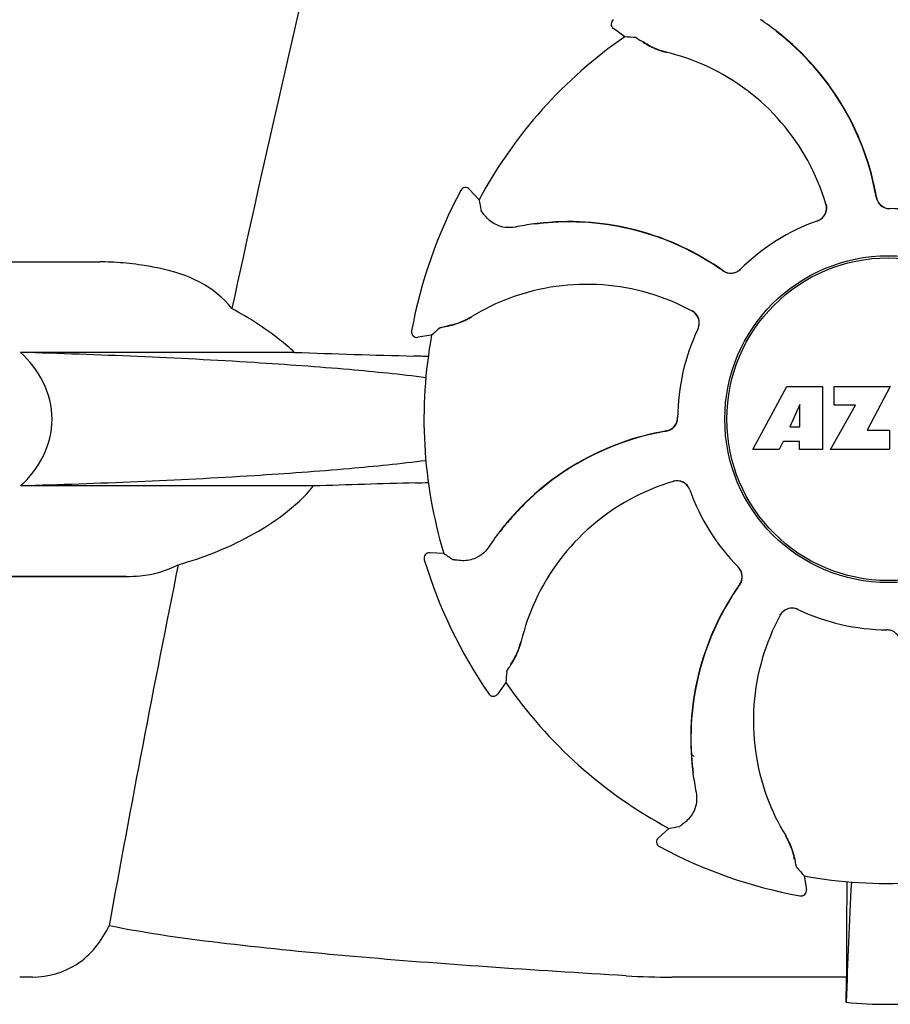
# Model space of a CAD drawing. Units: millimetres. Extents: x 18687 to 23553, y 1675 to 8407.
# Drawn here: x 19634 to 19698, y 6394 to 6466 of the extents above; entities that cross this region are included whole.
import ezdxf

# ---------------------------------------------------------------- set-up
doc = ezdxf.new("R2010")
doc.units = ezdxf.units.MM
doc.layers.add('EJES', color=7, linetype='Continuous')

msp = doc.modelspace()

# ---------------------------------------------------------------- linework, layer by layer
at = {"color": 7, "linetype": 'Continuous'}
for p, q in [((19678.202, 6464.752), (19677.372, 6465.353)), ((19666.207, 6453.519), (19666.207, 6453.519)), ((19667.545, 6452.84), (19666.856, 6453.6)), ((19627.464, 6448.295), (19639.818, 6448.295)), ((19662.606, 6443.249), (19662.606, 6443.249)), ((19664.075, 6442.944), (19663.063, 6442.781)), ((19654.045, 6441.678), (19634.015, 6441.678)), ((19687.573, 6434.576), (19690.041, 6439.176)), ((19690.041, 6439.176), (19692.648, 6439.176)), ((19692.648, 6439.176), (19692.648, 6434.576)), ((19693.503, 6437.808), (19693.503, 6439.176)), ((19693.503, 6439.176), (19697.603, 6439.176)), ((19697.603, 6439.176), (19695.93, 6435.985)), ((19691.004, 6437.881), (19690.265, 6436.243)), ((19691.004, 6436.243), (19691.004, 6437.881)), ((19693.248, 6434.576), (19695.066, 6437.808)), ((19695.066, 6437.808), (19693.503, 6437.808)), ((19690.265, 6436.243), (19691.004, 6436.243)), ((19695.93, 6435.985), (19697.567, 6435.985)), ((19697.567, 6435.985), (19697.567, 6434.576)), ((19689.792, 6435.171), (19689.479, 6434.576)), ((19690.978, 6435.171), (19689.792, 6435.171)), ((19690.978, 6434.576), (19690.978, 6435.171)), ((19689.479, 6434.576), (19687.573, 6434.576)), ((19692.648, 6434.576), (19690.978, 6434.576)), ((19697.567, 6434.576), (19693.248, 6434.576)), ((19655.44, 6431.911), (19634.015, 6431.911)), ((19663.536, 6426.519), (19663.535, 6426.519)), ((19664.962, 6426.985), (19663.938, 6427.034)), ((19620.714, 6425.295), (19641.731, 6425.295)), ((19697.348, 6421.395), (19697.367, 6421.395)), ((19669.506, 6417.533), (19668.905, 6416.703)), ((19668.251, 6416.711), (19668.252, 6416.711)), ((19683.144, 6412.214), (19683.078, 6412.254)), ((19683.144, 6412.214), (19683.078, 6412.25)), ((19681.418, 6406.876), (19680.659, 6406.187)), ((19680.739, 6405.538), (19680.739, 6405.538)), ((19691.314, 6403.406), (19691.477, 6402.394)), ((19691.009, 6401.937), (19691.009, 6401.937)), ((19694.422, 6399.926), (19694.417, 6395.998)), ((19634.89, 6395.998), (19633.951, 6395.998)), ((19694.417, 6395.998), (19681.652, 6395.998))]:
    msp.add_line(p, q, dxfattribs=at)
for radius in [11.95, 11.8]:
    msp.add_circle((19697.464, 6436.795), radius, dxfattribs=at)
for centre, radius, start, end in [((19677.606, 6465.677), 0.4, 124.5073, 234.11907), ((19676.816, 6449.022), 20.404, 51.84923, 56.36285), ((19697.464, 6436.795), 33.95, 124.56475, 151.79473), ((19671.767, 6367.952), 97.014, 85.71761, 86.19654), ((19677.401, 6449.733), 19.462, 50.70056, 52.44764), ((19676.87, 6449.091), 20.316, 50.5058, 51.84782), ((19677.393, 6449.723), 19.474, 50.51255, 50.70073), ((19677.392, 6449.721), 19.477, 48.55553, 50.51253), ((19677.399, 6449.733), 19.485, 9.71968, 50.50498), ((19682.83, 6469.332), 5.958, 236.15038, 237.74404), ((19682.462, 6468.632), 5.139, 235.22512, 237.40755), ((19682.413, 6468.545), 5.04, 237.35125, 254.09246), ((19677.401, 6449.732), 19.464, 38.2743, 48.5547), ((19682.4, 6468.55), 5.062, 253.93194, 256.71098), ((19682.401, 6468.506), 4.999, 254.09231, 256.57727), ((19677.651, 6448.449), 15.593, 65.13662, 76.70804), ((19677.419, 6447.938), 16.154, 16.4838, 65.1531), ((19677.402, 6449.732), 19.462, 10.47025, 38.27435), ((19666.56, 6453.331), 0.4, 42.24046, 151.85214), ((19697.464, 6436.795), 35.45, 151.8502, 169.50929), ((19677.393, 6449.731), 19.471, 9.73262, 10.46986), ((19697.565, 6453.19), 0.996, 189.67763, 265.83687), ((19697.585, 6453.191), 0.995, 189.72783, 195.28736), ((19763.037, 6469.958), 97.014, 190.16294, 190.64187), ((19691.973, 6452.244), 0.996, 289.51991, 16.55253), ((19691.954, 6452.238), 0.997, 306.70234, 4.57578), ((19691.947, 6452.237), 1.003, 4.58152, 16.44816), ((19697.593, 6453.193), 1.004, 195.28321, 200.67338), ((19697.586, 6453.191), 0.996, 200.68617, 253.87124), ((19697.587, 6453.198), 1.004, 253.89976, 264.59419), ((19697.587, 6453.192), 0.998, 264.59136, 268.44349), ((19697.566, 6453.195), 1, 265.79876, 269.64145), ((19697.464, 6436.795), 15.4, 64.5677, 89.64159), ((19697.587, 6453.184), 0.99, 268.44719, 269.56895), ((19674.221, 6430.817), 20.428, 97.51358, 101.36082), ((19674.208, 6430.912), 20.332, 96.84707, 97.51142), ((19674.129, 6431.757), 19.463, 95.80181, 97.44774), ((19674.207, 6430.928), 20.316, 95.5058, 96.84782), ((19674.13, 6431.746), 19.474, 95.51253, 95.80195), ((19674.126, 6431.756), 19.485, 54.71968, 95.50498), ((19674.13, 6431.744), 19.475, 93.54086, 95.51253), ((19674.129, 6431.756), 19.463, 83.25393, 93.54006), ((19674.129, 6431.757), 19.462, 55.48811, 83.25405), ((19697.464, 6436.795), 15.4, 109.5677, 134.64159), ((19691.953, 6452.237), 0.997, 289.65016, 295.44653), ((19691.949, 6452.245), 1.005, 295.43762, 306.66238), ((19674.125, 6431.751), 19.47, 54.73266, 55.48774), ((19685.942, 6448.46), 0.996, 234.67976, 314.69174), ((19685.955, 6448.474), 0.995, 234.72783, 240.28736), ((19685.959, 6448.482), 1.004, 240.28321, 245.67338), ((19685.956, 6448.475), 0.996, 245.68617, 298.87124), ((19685.952, 6448.482), 1.005, 298.90796, 313.42034), ((19685.962, 6448.471), 0.99, 313.44719, 314.56895), ((19675.411, 6430.501), 16.154, 61.4838, 110.15309), ((19675.213, 6431.026), 15.593, 110.13662, 121.70804), ((19682.642, 6443.812), 1.005, 43.82913, 61.4257), ((19682.657, 6443.836), 0.996, 334.51991, 61.55306), ((19682.647, 6443.818), 0.997, 346.06824, 43.76052), ((19664.343, 6448.699), 5.139, 280.22516, 282.41596), ((19664.37, 6448.603), 5.04, 282.35968, 299.09145), ((19664.357, 6448.597), 5.062, 298.93194, 301.71098), ((19664.39, 6448.567), 4.999, 299.09128, 301.57727), ((19662.999, 6443.176), 0.4, 169.50707, 279.11921), ((19697.464, 6436.795), 33.95, 169.56475, 196.79473), ((19727.973, 6369.945), 97.014, 130.71761, 131.19654), ((19664.109, 6449.454), 5.958, 281.15039, 282.74405), ((19697.464, 6436.795), 15.4, 154.5677, 179.64159), ((19682.647, 6443.817), 0.997, 334.65016, 340.44653), ((19682.637, 6443.821), 1.007, 340.44106, 346.06526), ((19689.576, 7459.253), 1018.195, 268.000182, 268.491559), ((19660.822, 6366.735), 74.701, 87.68975, 88.50339), ((19681.068, 6436.896), 0.996, 279.67935, 359.69174), ((19681.067, 6436.917), 0.996, 290.68617, 343.87124), ((19681.059, 6436.919), 1.005, 343.90796, 358.42034), ((19681.074, 6436.918), 0.99, 358.44719, 359.56895), ((19684.525, 6416.73), 19.485, 99.71967, 140.50499), ((19684.526, 6416.733), 19.462, 100.10623, 128.28362), ((19684.527, 6416.723), 19.472, 99.7327, 100.10601), ((19681.067, 6436.916), 0.995, 279.72783, 285.28736), ((19681.065, 6436.924), 1.004, 285.28321, 290.67338), ((19689.133, 5446.006), 986.48, 91.524065, 91.957281), ((19660.932, 6506.234), 74.122, 271.51807, 272.24337), ((19686.32, 6416.75), 16.154, 106.4838, 155.1531), ((19682.014, 6431.304), 0.996, 19.51992, 106.55246), ((19682.021, 6431.278), 1.003, 94.58152, 106.44816), ((19682.02, 6431.285), 0.997, 36.70234, 94.57578), ((19684.526, 6416.732), 19.463, 128.28349, 138.53227), ((19682.013, 6431.28), 1.005, 25.43762, 36.66238), ((19682.021, 6431.284), 0.997, 19.65016, 25.44653), ((19697.464, 6436.795), 15.4, 199.5677, 224.64159), ((19684.535, 6416.724), 19.475, 138.53307, 140.51253), ((19685.236, 6416.147), 20.404, 141.84923, 146.36285), ((19684.526, 6416.732), 19.463, 140.80532, 142.44774), ((19685.167, 6416.201), 20.316, 140.5058, 141.84782), ((19684.534, 6416.725), 19.474, 140.51253, 140.80546), ((19663.918, 6426.635), 0.4, 87.24024, 196.8524), ((19697.464, 6436.795), 35.45, 196.8502, 214.50929), ((19720.38, 6506.612), 97.014, 235.16294, 235.64187), ((19685.788, 6425.293), 0.99, 43.44719, 44.56895), ((19685.776, 6425.283), 1.005, 28.90796, 43.42034), ((19685.798, 6425.273), 0.996, 324.67963, 44.69174), ((19685.783, 6425.287), 0.996, 335.68617, 28.87124), ((19702.503, 6413.458), 19.485, 144.71968, 185.50498), ((19702.501, 6413.46), 19.462, 145.48413, 173.26809), ((19702.507, 6413.456), 19.47, 144.73267, 145.48376), ((19685.784, 6425.286), 0.995, 324.72783, 330.28736), ((19685.776, 6425.291), 1.004, 330.28321, 335.67338), ((19685.809, 6416.982), 15.593, 155.13662, 166.70804), ((19690.422, 6421.988), 0.996, 64.51991, 151.55304), ((19690.44, 6421.978), 0.997, 76.06824, 133.76052), ((19690.437, 6421.968), 1.007, 70.44106, 76.06526), ((19690.441, 6421.978), 0.997, 64.65016, 70.44653), ((19697.464, 6436.795), 15.4, 244.5677, 269.64159), ((19703.758, 6414.742), 16.154, 151.4838, 200.15309), ((19690.446, 6421.973), 1.005, 133.82913, 151.4257), ((19697.34, 6420.405), 0.99, 88.44719, 89.56895), ((19697.361, 6420.395), 1, 85.79876, 89.64145), ((19697.34, 6420.397), 0.998, 84.59136, 88.44349), ((19697.362, 6420.399), 0.996, 9.67748, 85.83702), ((19697.34, 6420.391), 1.004, 73.89976, 84.59419), ((19665.713, 6421.744), 5.04, 327.35227, 344.0943), ((19665.752, 6421.732), 4.999, 344.09418, 346.5773), ((19665.708, 6421.731), 5.062, 343.93199, 346.71098), ((19665.626, 6421.793), 5.139, 325.22511, 327.40857), ((19664.927, 6422.161), 5.958, 326.15038, 327.74406), ((19766.307, 6411.098), 97.014, 175.71761, 176.19654), ((19697.464, 6436.795), 33.95, 214.56475, 241.79473), ((19668.581, 6416.937), 0.4, 214.5073, 324.11907), ((19702.502, 6413.46), 19.463, 173.26799, 183.54443), ((19697.464, 6436.795), 28.45, 239.61803, 240.06774), ((19702.515, 6413.461), 19.476, 183.54525, 185.51254), ((19703.33, 6413.538), 20.316, 185.5058, 186.84782), ((19702.513, 6413.461), 19.474, 185.51255, 185.75665), ((19702.501, 6413.46), 19.463, 185.75649, 187.4477), ((19703.346, 6413.539), 20.332, 186.84708, 187.51142), ((19703.441, 6413.552), 20.428, 187.51358, 191.36082), ((19703.232, 6414.544), 15.593, 200.13662, 211.70804), ((19664.3, 6502.368), 97.014, 280.16294, 280.64187), ((19685.691, 6403.721), 4.999, 29.0941, 31.5773), ((19685.661, 6403.688), 5.062, 28.93176, 31.71098), ((19680.927, 6405.891), 0.4, 132.24047, 241.85214), ((19697.464, 6436.795), 35.45, 241.8502, 259.50929), ((19685.655, 6403.701), 5.04, 12.35225, 29.09423), ((19685.559, 6403.675), 5.139, 10.22511, 12.40855), ((19684.804, 6403.44), 5.958, 11.15039, 12.74398), ((19697.464, 6436.795), 33.95, 259.56475, 286.79473), ((19764.313, 6467.304), 97.014, 220.71761, 221.19654), ((20310.994, 6372.174), 616.994, 177.140077, 177.958121), ((19983.827, 6399.737), 289.405, 179.3557, 179.96248), ((19691.082, 6402.33), 0.4, 259.50707, 9.11921), ((19681.625, 6453.189), 57.191, 266.664, 270.02028), ((19304.584, 6400.602), 389.86, 359.0528, 359.32334), ((19697.464, 6426.203), 32.193, 264.52407, 275.47593)]:
    msp.add_arc(centre, radius, start, end, dxfattribs=at)
for points, knots in [([(19679.011, 6464.695), (19679.017, 6464.694), (19679.033, 6464.687), (19679.063, 6464.672), (19679.107, 6464.646), (19679.191, 6464.595), (19679.328, 6464.506), (19679.445, 6464.429), (19679.511, 6464.384)], [0, 0, 0, 0, 0.0302, 0.087795, 0.17298, 0.285546, 0.591163, 1, 1, 1, 1]), ([(19679.65, 6464.293), (19679.735, 6464.24), (19680.16, 6463.988), (19680.621, 6463.795), (19680.999, 6463.686)], [0, 0, 0, 0, 0.203398, 1, 1, 1, 1]), ([(19668.056, 6451.58), (19668.004, 6451.642), (19667.914, 6451.749), (19667.811, 6451.875), (19667.75, 6451.953), (19667.72, 6451.994), (19667.702, 6452.022), (19667.692, 6452.037), (19667.691, 6452.043)], [0, 0, 0, 0, 0.408837, 0.714454, 0.82702, 0.912205, 0.9698, 1, 1, 1, 1]), ([(19670.197, 6450.845), (19669.953, 6450.796), (19669.481, 6450.781), (19668.716, 6450.997), (19668.265, 6451.332), (19668.056, 6451.58)], [0, 0, 0, 0, 0.316167, 0.587432, 1, 1, 1, 1]), ([(19654.045, 6441.678), (19653.697, 6442.003), (19652.275, 6443.214), (19650.689, 6444.222), (19649.467, 6444.884)], [0, 0, 0, 0, 0.255053, 1, 1, 1, 1]), ([(19665.423, 6443.643), (19665.521, 6443.666), (19665.999, 6443.787), (19666.462, 6443.977), (19666.806, 6444.167)], [0, 0, 0, 0, 0.203398, 1, 1, 1, 1]), ([(19664.687, 6443.475), (19664.692, 6443.479), (19664.709, 6443.485), (19664.741, 6443.496), (19664.789, 6443.508), (19664.885, 6443.532), (19665.044, 6443.566), (19665.182, 6443.594), (19665.261, 6443.609)], [0, 0, 0, 0, 0.0302, 0.087795, 0.17298, 0.285546, 0.591163, 1, 1, 1, 1]), ([(19634.015, 6431.911), (19634.677, 6432.531), (19635.848, 6434.006), (19636.549, 6436.795), (19635.848, 6439.583), (19634.677, 6441.058), (19634.015, 6441.678)], [0, 0, 0, 0, 0.246695, 0.499995, 0.753299, 1, 1, 1, 1]), ([(19663.659, 6439.828), (19661.797, 6440.065), (19657.618, 6440.484), (19647.74, 6441.194), (19639.717, 6441.514), (19634.015, 6441.678)], [0, 0, 0, 0, 0.189503, 0.423967, 1, 1, 1, 1]), ([(19663.656, 6433.761), (19661.795, 6433.524), (19657.616, 6433.105), (19647.738, 6432.395), (19639.717, 6432.075), (19634.015, 6431.911)], [0, 0, 0, 0, 0.189517, 0.423985, 1, 1, 1, 1]), ([(19645.546, 6426.156), (19647.354, 6426.659), (19650.04, 6427.722), (19653.315, 6429.781), (19654.802, 6431.131), (19655.44, 6431.911)], [0, 0, 0, 0, 0.485881, 0.739187, 1, 1, 1, 1]), ([(19668.248, 6427.45), (19668.111, 6427.242), (19667.787, 6426.897), (19667.093, 6426.509), (19666.538, 6426.428), (19666.214, 6426.455)], [0, 0, 0, 0, 0.316167, 0.587432, 1, 1, 1, 1]), ([(19666.214, 6426.455), (19666.134, 6426.462), (19665.994, 6426.474), (19665.832, 6426.49), (19665.734, 6426.503), (19665.684, 6426.51), (19665.651, 6426.517), (19665.634, 6426.521), (19665.629, 6426.524)], [0, 0, 0, 0, 0.408837, 0.714454, 0.82702, 0.912205, 0.9698, 1, 1, 1, 1]), ([(19669.965, 6418.981), (19670.018, 6419.066), (19670.27, 6419.491), (19670.464, 6419.952), (19670.572, 6420.33)], [0, 0, 0, 0, 0.203398, 1, 1, 1, 1]), ([(19669.563, 6418.342), (19669.564, 6418.348), (19669.571, 6418.364), (19669.586, 6418.394), (19669.612, 6418.438), (19669.664, 6418.522), (19669.752, 6418.659), (19669.83, 6418.776), (19669.874, 6418.843)], [0, 0, 0, 0, 0.0302, 0.087795, 0.17298, 0.285546, 0.591163, 1, 1, 1, 1]), ([(19683.413, 6409.529), (19683.462, 6409.285), (19683.478, 6408.812), (19683.261, 6408.047), (19682.926, 6407.596), (19682.678, 6407.387)], [0, 0, 0, 0, 0.316167, 0.587431, 1, 1, 1, 1]), ([(19682.678, 6407.387), (19682.617, 6407.335), (19682.509, 6407.245), (19682.383, 6407.142), (19682.305, 6407.081), (19682.264, 6407.051), (19682.236, 6407.033), (19682.221, 6407.023), (19682.215, 6407.022)], [0, 0, 0, 0, 0.408837, 0.714454, 0.82702, 0.912205, 0.9698, 1, 1, 1, 1]), ([(19690.615, 6404.754), (19690.592, 6404.852), (19690.471, 6405.331), (19690.281, 6405.793), (19690.091, 6406.137)], [0, 0, 0, 0, 0.203398, 1, 1, 1, 1]), ([(19690.783, 6404.019), (19690.779, 6404.023), (19690.773, 6404.04), (19690.762, 6404.072), (19690.75, 6404.12), (19690.726, 6404.217), (19690.692, 6404.376), (19690.665, 6404.513), (19690.649, 6404.592)], [0, 0, 0, 0, 0.0302, 0.087795, 0.17298, 0.285546, 0.591163, 1, 1, 1, 1]), ([(19634.889, 6395.998), (19636.005, 6395.998), (19638.425, 6396.671), (19639.953, 6398.643), (19640.494, 6399.749)], [0, 0, 0, 0, 0.475154, 1, 1, 1, 1]), ([(19678.297, 6396.095), (19674.91, 6396.294), (19668.262, 6396.716), (19658.525, 6397.454), (19649.298, 6398.364), (19643.338, 6399.169), (19640.494, 6399.749)], [0, 0, 0, 0, 0.267838, 0.525925, 0.770856, 1, 1, 1, 1])]:
    msp.add_open_spline(points, degree=3, knots=knots, dxfattribs=at)
at = {"layer": 'EJES', "color": 7, "linetype": 'Continuous'}
msp.add_line((19641.731, 6425.295), (19625.464, 6425.295), dxfattribs=at)
for centre, radius, start, end in [((21079.812, 6134.609), 1463.611, 166.526096, 167.760842), ((19639.817, 6428.891), 19.403, 88.97268, 89.99703), ((19639.807, 6428.405), 19.89, 86.37109, 88.96969), ((19639.76, 6427.721), 20.575, 81.26024, 86.36078), ((19639.3, 6424.761), 23.571, 78.10885, 81.24815), ((20917.213, 6169.169), 1297.374, 168.575152, 169.762516)]:
    msp.add_arc(centre, radius, start, end, dxfattribs=at)
for points, knots in [([(19649.467, 6444.884), (19648.845, 6445.682), (19647.17, 6447.001), (19645.179, 6447.611), (19644.157, 6447.826)], [0, 0, 0, 0, 0.491959, 1, 1, 1, 1]), ([(19641.731, 6425.295), (19642.075, 6425.295), (19643.383, 6425.348), (19644.695, 6425.697), (19645.546, 6426.156)], [0, 0, 0, 0, 0.261903, 1, 1, 1, 1])]:
    msp.add_open_spline(points, degree=3, knots=knots, dxfattribs=at)

doc.saveas('drawing.dxf')
